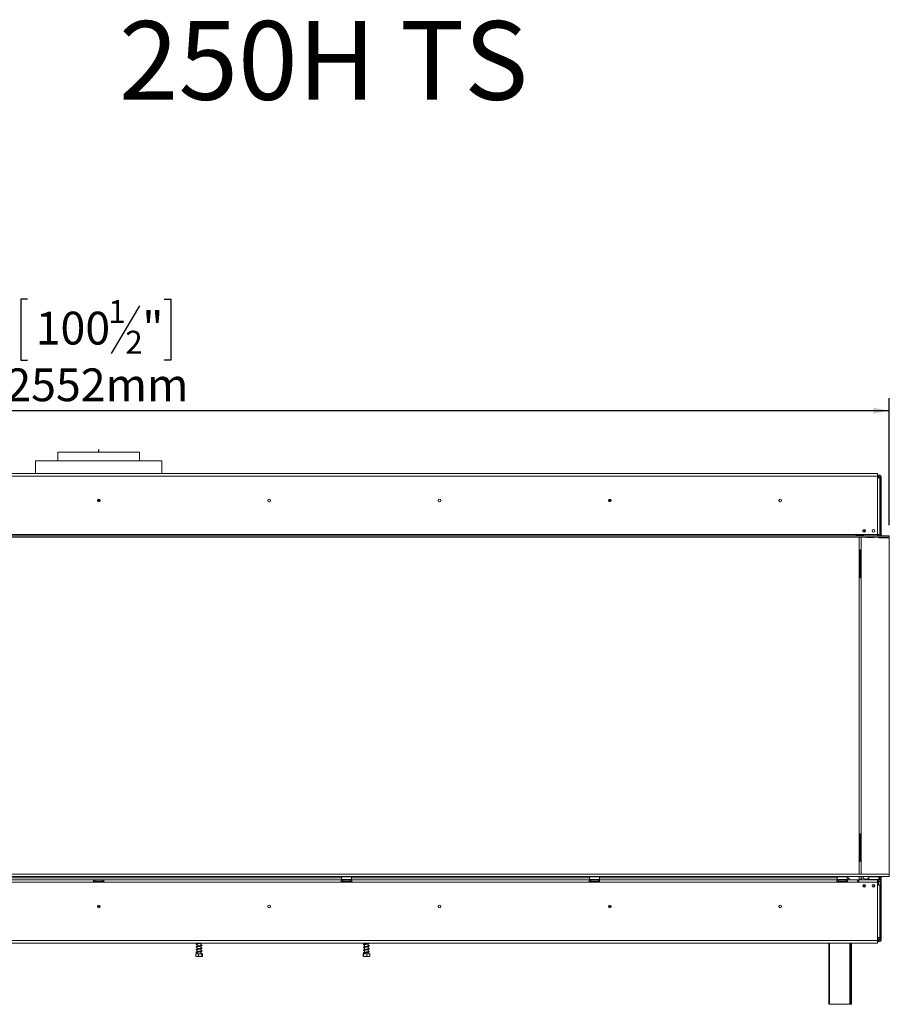
# Model space of a CAD drawing. Units: millimetres. Extents: x 1 to 582, y -74 to 241.
# Drawn here: x 81 to 152, y 117 to 197 of the extents above; entities that cross this region are included whole.
import ezdxf

# ---------------------------------------------------------------- set-up
doc = ezdxf.new("R2010")
doc.units = ezdxf.units.MM
doc.layers.add('FORMAT', color=7, linetype='Continuous')
doc.styles.add('SLDTEXTSTYLE0', font='TXT', dxfattribs={"width": 0.7})
doc.styles.add('SLDTEXTSTYLE1', font='TXT', dxfattribs={"width": 0.75})
doc.dimstyles.new('SLDDIMSTYLE0', dxfattribs={"dimtxt": 2.645833, "dimasz": 1.3, "dimexe": 0, "dimexo": 0.0625, "dimgap": 0.661458, "dimtad": 1, "dimdec": 0, "dimlfac": 20, "dimrnd": 1e-09, "dimzin": 12, "dimdsep": 46, "dimtxsty": 'SLDTEXTSTYLE1', "dimsah": 1, "dimcen": 0.09, "dimadec": 0, "dimazin": 3, "dimtfac": 1, "dimtdec": 0, "dimtofl": 0, "dimtmove": 0, "dimatfit": 3, "dimfxl": 0, "dimfrac": 2, "dimtolj": 1, "dimtzin": 12, "dimarcsym": 0})

# ---------------------------------------------------------------- blocks, each defined once
blk = doc.blocks.new('_D')
at = {"layer": 'FORMAT', "color": 7}
for p, q in [((81.991, 174.328), (81.454, 174.328)), ((81.454, 174.328), (81.454, 169.39)), ((93.027, 174.328), (93.563, 174.328)), ((93.563, 174.328), (93.563, 169.39)), ((91.049, 173.783), (88.741, 169.935)), ((81.454, 169.39), (81.991, 169.39)), ((93.563, 169.39), (93.027, 169.39)), ((23.948, 156.08), (23.948, 166.325)), ((151.548, 156.08), (151.548, 166.325)), ((151.548, 165.325), (23.948, 165.325))]:
    blk.add_line(p, q, dxfattribs=at)
for points in [[(23.948, 165.325), (25.248, 165.075), (25.248, 165.575)], [(151.548, 165.325), (150.248, 165.575), (150.248, 165.075)]]:
    blk.add_solid(points, dxfattribs=at)
at = {"layer": 'FORMAT', "color": 7, "attachment_point": 1, "style": 'SLDTEXTSTYLE1'}
for s, insert, char_height in [('1', (88.527, 174.247), 1.852), ('100', (82.662, 173.311), 2.6458), ('"', (91.264, 173.311), 2.646), ('2', (89.895, 171.777), 1.852), ('2552mm', (80.292, 168.736), 2.6458)]:
    blk.add_mtext(s, dxfattribs=dict(at, insert=insert, char_height=char_height))

msp = doc.modelspace()

# ---------------------------------------------------------------- linework, layer by layer
at = {"color": 7, "linetype": 'Continuous', "lineweight": 15}
for p, q in [((82.648, 161.275), (82.648, 160.255)), ((82.648, 161.275), (92.848, 161.275)), ((84.448, 161.975), (84.448, 161.275)), ((84.448, 161.975), (87.748, 161.975)), ((87.748, 161.975), (91.048, 161.975)), ((91.048, 161.275), (91.048, 161.975)), ((92.848, 160.255), (92.848, 161.275)), ((150.593, 160.255), (24.903, 160.255)), ((24.903, 160.055), (150.593, 160.055)), ((150.593, 160.255), (150.593, 160.055)), ((150.698, 160.13), (150.593, 160.13)), ((150.593, 160.055), (150.593, 159.905)), ((150.698, 160.03), (150.593, 160.03)), ((150.593, 155.33), (150.593, 159.905)), ((150.593, 159.905), (150.793, 159.905)), ((150.698, 160.03), (150.698, 160.13)), ((150.698, 160.03), (150.698, 160.02)), ((150.698, 160.014), (150.698, 159.972)), ((150.698, 159.972), (150.698, 159.93)), ((150.793, 155.33), (150.793, 159.905)), ((150.798, 155.33), (150.798, 159.93)), ((150.798, 159.93), (150.898, 159.93)), ((150.898, 155.33), (150.898, 159.93)), ((87.853, 158.075), (87.643, 158.075)), ((129.103, 158.075), (128.893, 158.075)), ((150.793, 157.387), (150.798, 157.387)), ((150.798, 157.362), (150.793, 157.362)), ((150.793, 157.212), (150.798, 157.212)), ((150.798, 157.187), (150.793, 157.187)), ((149.523, 155.55), (149.523, 155.742)), ((23.95, 155.23), (151.545, 155.23)), ((23.95, 155.13), (151.545, 155.13)), ((24.903, 155.33), (150.593, 155.33)), ((148.918, 155.288), (149.418, 155.288)), ((148.918, 155.246), (148.918, 155.288)), ((148.918, 155.246), (149.418, 155.246)), ((149.418, 155.239), (148.918, 155.239)), ((149.11, 155.246), (149.11, 155.239)), ((149.11, 155.13), (149.11, 127.935)), ((149.263, 155.239), (149.263, 155.246)), ((149.263, 127.935), (149.263, 155.13)), ((149.418, 155.246), (149.418, 155.288)), ((149.418, 155.246), (149.433, 155.24)), ((149.423, 155.592), (149.423, 155.682)), ((149.61, 155.587), (149.523, 155.675)), ((149.523, 155.55), (149.523, 155.532)), ((149.698, 155.13), (149.698, 155.1)), ((149.698, 155.1), (150.298, 155.1)), ((150.303, 155.13), (150.298, 155.1)), ((150.298, 155.1), (150.298, 155.126)), ((150.298, 155.126), (150.302, 155.126)), ((150.593, 155.23), (150.593, 155.33)), ((150.793, 155.33), (150.593, 155.33)), ((150.619, 155.3), (150.593, 155.3)), ((150.673, 155.23), (150.668, 155.259)), ((150.673, 155.233), (150.673, 155.33)), ((150.701, 155.08), (150.692, 155.13)), ((150.693, 155.126), (150.698, 155.126)), ((150.898, 155.126), (150.698, 155.126)), ((150.701, 155.08), (151.548, 155.08)), ((150.898, 155.33), (150.798, 155.33)), ((150.798, 155.33), (150.798, 155.23)), ((150.798, 155.13), (150.798, 155.126)), ((150.898, 155.13), (150.898, 155.126)), ((150.898, 155.08), (150.898, 155.126)), ((151.548, 155.23), (151.545, 155.23)), ((151.545, 155.13), (151.545, 155.23)), ((151.548, 155.13), (151.545, 155.13)), ((151.548, 155.13), (151.548, 155.23)), ((151.548, 155.08), (151.548, 127.935)), ((149.16, 154.1), (149.11, 154.1)), ((149.16, 154.1), (149.16, 151.85)), ((149.198, 154.1), (149.16, 154.1)), ((149.198, 151.85), (149.198, 154.1)), ((149.198, 153.225), (149.263, 153.225)), ((149.198, 152.975), (149.263, 152.975)), ((149.198, 152.725), (149.263, 152.725)), ((149.16, 151.85), (149.11, 151.85)), ((149.198, 151.85), (149.16, 151.85)), ((149.263, 152.325), (149.198, 152.325)), ((149.16, 131.2), (149.11, 131.2)), ((149.16, 131.2), (149.16, 128.95)), ((149.198, 131.2), (149.16, 131.2)), ((149.198, 128.95), (149.198, 131.2)), ((149.198, 131.075), (149.263, 131.075)), ((149.198, 130.325), (149.263, 130.325)), ((149.198, 130.075), (149.263, 130.075)), ((149.198, 129.825), (149.263, 129.825)), ((149.16, 128.95), (149.11, 128.95)), ((149.198, 128.95), (149.16, 128.95)), ((23.948, 127.935), (151.548, 127.935)), ((151.548, 127.735), (151.548, 127.935)), ((23.948, 127.735), (151.548, 127.735)), ((68.148, 127.65), (107.348, 127.65)), ((87.323, 127.48), (68.173, 127.48)), ((87.323, 127.28), (68.173, 127.28)), ((87.323, 127.48), (87.323, 127.28)), ((87.423, 127.48), (87.323, 127.48)), ((87.323, 127.38), (87.423, 127.38)), ((87.323, 127.28), (88.173, 127.28)), ((88.048, 127.48), (87.423, 127.48)), ((87.423, 127.38), (87.423, 127.48)), ((88.048, 127.38), (87.423, 127.38)), ((88.048, 127.38), (88.048, 127.48)), ((88.173, 127.48), (88.048, 127.48)), ((88.048, 127.38), (88.173, 127.38)), ((107.323, 127.48), (88.173, 127.48)), ((88.173, 127.28), (88.173, 127.48)), ((107.323, 127.28), (88.173, 127.28)), ((107.323, 127.48), (107.323, 127.28)), ((107.448, 127.48), (107.323, 127.48)), ((107.323, 127.38), (107.448, 127.38)), ((107.323, 127.28), (108.173, 127.28)), ((107.358, 127.735), (107.348, 127.725)), ((107.348, 127.725), (107.348, 127.515)), ((108.148, 127.725), (107.348, 127.725)), ((107.348, 127.515), (107.358, 127.505)), ((107.348, 127.515), (107.9, 127.515)), ((107.896, 127.505), (107.358, 127.505)), ((107.439, 127.306), (107.45, 127.305)), ((107.448, 127.38), (107.448, 127.48)), ((107.448, 127.48), (108.073, 127.48)), ((107.448, 127.38), (108.073, 127.38)), ((107.45, 127.305), (107.564, 127.305)), ((107.459, 127.505), (107.459, 127.48)), ((107.564, 127.305), (107.593, 127.306)), ((107.593, 127.306), (107.634, 127.305)), ((107.603, 127.505), (107.603, 127.48)), ((107.634, 127.305), (107.862, 127.305)), ((107.862, 127.305), (107.902, 127.306)), ((107.892, 127.505), (107.892, 127.48)), ((108.138, 127.505), (107.896, 127.505)), ((107.9, 127.515), (108.148, 127.515)), ((107.902, 127.306), (107.931, 127.305)), ((107.931, 127.305), (108.045, 127.305)), ((108.036, 127.505), (108.036, 127.48)), ((108.045, 127.305), (108.056, 127.306)), ((108.073, 127.38), (108.073, 127.48)), ((108.173, 127.48), (108.073, 127.48)), ((108.073, 127.38), (108.173, 127.38)), ((108.148, 127.725), (108.138, 127.735)), ((108.138, 127.505), (108.148, 127.515)), ((108.148, 127.515), (108.148, 127.725)), ((108.148, 127.65), (127.348, 127.65)), ((127.323, 127.48), (108.173, 127.48)), ((108.173, 127.28), (108.173, 127.48)), ((127.323, 127.28), (108.173, 127.28)), ((127.323, 127.48), (127.323, 127.28)), ((127.448, 127.48), (127.323, 127.48)), ((127.323, 127.38), (127.448, 127.38)), ((127.323, 127.28), (128.173, 127.28)), ((127.358, 127.735), (127.348, 127.725)), ((127.348, 127.725), (127.348, 127.515)), ((128.148, 127.725), (127.348, 127.725)), ((127.348, 127.515), (127.358, 127.505)), ((127.348, 127.515), (127.9, 127.515)), ((127.896, 127.505), (127.358, 127.505)), ((127.439, 127.306), (127.45, 127.305)), ((127.448, 127.38), (127.448, 127.48)), ((127.448, 127.48), (128.073, 127.48)), ((127.448, 127.38), (128.073, 127.38)), ((127.45, 127.305), (127.564, 127.305)), ((127.459, 127.505), (127.459, 127.48)), ((127.564, 127.305), (127.593, 127.306)), ((127.593, 127.306), (127.634, 127.305)), ((127.603, 127.505), (127.603, 127.48)), ((127.634, 127.305), (127.862, 127.305)), ((127.862, 127.305), (127.902, 127.306)), ((127.892, 127.505), (127.892, 127.48)), ((128.138, 127.505), (127.896, 127.505)), ((127.9, 127.515), (128.148, 127.515)), ((127.902, 127.306), (127.931, 127.305)), ((127.931, 127.305), (128.045, 127.305)), ((128.036, 127.505), (128.036, 127.48)), ((128.045, 127.305), (128.056, 127.306)), ((128.073, 127.38), (128.073, 127.48)), ((128.173, 127.48), (128.073, 127.48)), ((128.073, 127.38), (128.173, 127.38)), ((128.148, 127.725), (128.138, 127.735)), ((128.138, 127.505), (128.148, 127.515)), ((128.148, 127.515), (128.148, 127.725)), ((128.148, 127.65), (147.348, 127.65)), ((147.323, 127.48), (128.173, 127.48)), ((128.173, 127.28), (128.173, 127.48)), ((147.323, 127.28), (128.173, 127.28)), ((147.323, 127.48), (147.323, 127.28)), ((147.448, 127.48), (147.323, 127.48)), ((147.323, 127.38), (147.448, 127.38)), ((147.323, 127.28), (148.173, 127.28)), ((147.358, 127.735), (147.348, 127.725)), ((147.348, 127.725), (147.348, 127.515)), ((148.148, 127.725), (147.348, 127.725)), ((147.348, 127.515), (147.358, 127.505)), ((147.348, 127.515), (147.9, 127.515)), ((147.896, 127.505), (147.358, 127.505)), ((147.439, 127.306), (147.45, 127.305)), ((147.448, 127.48), (148.073, 127.48)), ((147.448, 127.38), (147.448, 127.48)), ((147.448, 127.38), (148.073, 127.38)), ((147.45, 127.305), (147.564, 127.305)), ((147.459, 127.505), (147.459, 127.48)), ((147.564, 127.305), (147.593, 127.306)), ((147.593, 127.306), (147.634, 127.305)), ((147.603, 127.505), (147.603, 127.48)), ((147.634, 127.305), (147.862, 127.305)), ((147.862, 127.305), (147.902, 127.306)), ((147.892, 127.505), (147.892, 127.48)), ((148.138, 127.505), (147.896, 127.505)), ((147.9, 127.515), (148.148, 127.515)), ((147.902, 127.306), (147.931, 127.305)), ((147.931, 127.305), (148.045, 127.305)), ((148.036, 127.505), (148.036, 127.48)), ((148.045, 127.305), (148.056, 127.306)), ((148.073, 127.38), (148.073, 127.48)), ((148.173, 127.48), (148.073, 127.48)), ((148.073, 127.38), (148.173, 127.38)), ((148.148, 127.725), (148.138, 127.735)), ((148.138, 127.505), (148.148, 127.515)), ((148.148, 127.515), (148.148, 127.725)), ((148.173, 127.28), (148.173, 127.48)), ((148.993, 127.48), (148.173, 127.48)), ((148.993, 127.28), (148.173, 127.28)), ((148.993, 127.28), (148.993, 127.48)), ((148.993, 127.48), (149.093, 127.48)), ((149.093, 127.38), (148.993, 127.38)), ((149.093, 127.28), (148.993, 127.28)), ((149.093, 127.48), (149.093, 127.28)), ((150.593, 127.48), (149.093, 127.48)), ((150.593, 127.28), (149.093, 127.28)), ((149.11, 127.735), (149.11, 127.48)), ((149.238, 127.65), (149.338, 127.65)), ((149.238, 127.48), (149.238, 127.65)), ((149.338, 127.65), (149.338, 127.48)), ((149.713, 127.535), (149.613, 127.535)), ((149.728, 127.48), (149.805, 127.558)), ((149.798, 127.48), (149.798, 127.55)), ((149.89, 127.642), (149.898, 127.65)), ((149.908, 127.735), (149.898, 127.725)), ((149.898, 127.725), (149.898, 127.515)), ((150.698, 127.725), (149.898, 127.725)), ((149.898, 127.515), (149.908, 127.505)), ((149.898, 127.515), (150.45, 127.515)), ((150.446, 127.505), (149.908, 127.505)), ((150.153, 127.505), (150.153, 127.48)), ((150.443, 127.48), (150.443, 127.505)), ((150.688, 127.505), (150.446, 127.505)), ((150.45, 127.515), (150.698, 127.515)), ((150.593, 127.48), (150.698, 127.48)), ((150.593, 127.48), (150.593, 127.28)), ((150.593, 127.38), (150.698, 127.38)), ((150.593, 127.28), (150.593, 127.055)), ((150.593, 127.26), (150.598, 127.26)), ((150.593, 127.185), (150.598, 127.185)), ((150.673, 127.48), (150.673, 127.505)), ((150.673, 127.055), (150.673, 127.38)), ((150.698, 127.725), (150.688, 127.735)), ((150.688, 127.505), (150.698, 127.515)), ((150.693, 127.73), (150.698, 127.73)), ((150.873, 127.73), (150.698, 127.73)), ((150.698, 127.515), (150.698, 127.725)), ((150.698, 127.48), (150.698, 127.38)), ((150.798, 127.73), (150.798, 127.735)), ((150.798, 127.53), (150.898, 127.53)), ((150.798, 127.453), (150.798, 127.53)), ((150.798, 127.28), (150.898, 127.28)), ((150.798, 122.68), (150.798, 127.28)), ((150.873, 127.63), (150.871, 127.63)), ((150.873, 127.63), (150.873, 127.73)), ((150.898, 127.53), (150.898, 127.735)), ((150.898, 127.53), (150.898, 127.28)), ((150.898, 122.68), (150.898, 127.28)), ((149.419, 126.951), (149.438, 126.95)), ((149.433, 127.05), (149.438, 127.05)), ((149.433, 126.925), (149.602, 126.925)), ((149.438, 127.05), (149.438, 126.95)), ((149.438, 127.05), (149.488, 127.05)), ((149.438, 126.95), (149.488, 126.95)), ((149.488, 126.95), (149.488, 127.05)), ((149.602, 127.05), (149.488, 127.05)), ((149.616, 126.95), (149.488, 126.95)), ((149.523, 127.092), (149.523, 127.055)), ((149.523, 127.055), (149.528, 127.05)), ((149.598, 127.055), (149.523, 127.055)), ((149.573, 126.95), (149.573, 126.925)), ((150.298, 127.088), (150.298, 126.887)), ((150.593, 127.055), (150.593, 122.82)), ((150.793, 127.055), (150.593, 127.055)), ((150.793, 127.055), (150.793, 122.82)), ((150.793, 126.212), (150.798, 126.212)), ((150.798, 126.187), (150.793, 126.187)), ((150.793, 126.037), (150.798, 126.037)), ((150.798, 126.012), (150.793, 126.012)), ((87.643, 125.325), (87.853, 125.325)), ((128.893, 125.325), (129.103, 125.325)), ((24.903, 122.57), (150.593, 122.57)), ((24.903, 122.37), (150.593, 122.37)), ((95.703, 122.37), (95.703, 122.351)), ((95.993, 122.178), (95.993, 122.363)), ((109.203, 122.37), (109.203, 122.301)), ((109.493, 122.354), (109.493, 122.37)), ((146.673, 117.435), (146.673, 122.37)), ((148.423, 122.37), (148.423, 117.435)), ((148.498, 122.37), (148.498, 117.435)), ((150.593, 122.57), (150.593, 122.82)), ((150.593, 122.82), (150.793, 122.82)), ((150.698, 122.58), (150.593, 122.58)), ((150.593, 122.57), (150.593, 122.37)), ((150.698, 122.48), (150.593, 122.48)), ((150.698, 122.596), (150.682, 122.59)), ((150.698, 122.68), (150.698, 122.638)), ((150.698, 122.596), (150.698, 122.638)), ((150.698, 122.589), (150.698, 122.58)), ((150.698, 122.58), (150.698, 122.48)), ((150.798, 122.68), (150.898, 122.68)), ((95.703, 122.31), (95.703, 122.125)), ((95.703, 122.085), (95.703, 121.9)), ((95.703, 121.86), (95.703, 121.675)), ((95.703, 121.635), (95.703, 121.5)), ((95.993, 121.953), (95.993, 122.138)), ((95.993, 121.728), (95.993, 121.913)), ((95.993, 121.5), (95.993, 121.688)), ((109.203, 122.261), (109.203, 122.076)), ((109.203, 122.036), (109.203, 121.851)), ((109.203, 121.811), (109.203, 121.626)), ((109.203, 121.586), (109.203, 121.5)), ((109.493, 122.128), (109.493, 122.313)), ((109.493, 121.904), (109.493, 122.088)), ((109.493, 121.679), (109.493, 121.863)), ((109.493, 121.5), (109.493, 121.638)), ((95.573, 121.5), (95.573, 121.315)), ((95.573, 121.5), (95.789, 121.5)), ((95.601, 121.3), (96.089, 121.3)), ((95.789, 121.5), (95.789, 121.315)), ((95.789, 121.5), (96.063, 121.5)), ((96.043, 121.528), (96.079, 121.528)), ((96.063, 121.5), (96.063, 121.315)), ((96.063, 121.5), (96.122, 121.5)), ((96.089, 121.3), (96.094, 121.3)), ((96.122, 121.5), (96.122, 121.315)), ((109.081, 121.5), (109.081, 121.315)), ((109.081, 121.5), (109.118, 121.5)), ((109.101, 121.3), (109.594, 121.3)), ((109.118, 121.5), (109.118, 121.315)), ((109.118, 121.5), (109.385, 121.5)), ((109.385, 121.5), (109.385, 121.315)), ((109.385, 121.5), (109.614, 121.5)), ((109.614, 121.5), (109.614, 121.315)), ((146.723, 117.435), (146.673, 117.435)), ((146.723, 117.435), (148.373, 117.435)), ((148.423, 117.435), (148.373, 117.435)), ((148.423, 117.435), (148.448, 117.435)), ((148.498, 117.435), (148.448, 117.435))]:
    msp.add_line(p, q, dxfattribs=at)
at = {"color": 8, "linetype": 'Continuous', "lineweight": 15}
for p, q in [((150.698, 159.93), (150.665, 159.93)), ((150.698, 159.912), (150.698, 159.93)), ((150.798, 159.725), (150.793, 159.725)), ((87.84, 158.125), (87.655, 158.125)), ((129.09, 158.125), (128.905, 158.125)), ((150.798, 156.7), (150.793, 156.7)), ((149.459, 155.55), (149.523, 155.55)), ((150.698, 155.1), (150.698, 155.126)), ((107.634, 127.305), (107.634, 127.28)), ((107.862, 127.305), (107.862, 127.28)), ((127.634, 127.305), (127.634, 127.28)), ((127.862, 127.305), (127.862, 127.28)), ((147.634, 127.305), (147.634, 127.28)), ((147.862, 127.305), (147.862, 127.28)), ((150.573, 127.505), (150.573, 127.48)), ((150.698, 127.73), (150.698, 127.725)), ((150.793, 126.7), (150.798, 126.7)), ((150.793, 123.675), (150.798, 123.675)), ((146.723, 122.37), (146.723, 117.435)), ((148.373, 117.435), (148.373, 122.37)), ((148.448, 117.435), (148.448, 122.37)), ((150.698, 122.68), (150.593, 122.68)), ((150.698, 122.68), (150.698, 122.82))]:
    msp.add_line(p, q, dxfattribs=at)
at = {"color": 7, "linetype": 'Continuous', "lineweight": 15, "flags": 128}
for points in [[(150.793, 159.772), (150.793, 159.769), (150.798, 159.725)], [(150.798, 156.7), (150.793, 156.656), (150.793, 156.653)], [(150.798, 126.7), (150.793, 126.744), (150.793, 126.747)], [(150.793, 123.628), (150.793, 123.631), (150.798, 123.675)], [(109.493, 121.698), (109.519, 121.692), (109.541, 121.685), (109.545, 121.684), (109.545, 121.69), (109.54, 121.691), (109.516, 121.684), (109.475, 121.675), (109.424, 121.665), (109.369, 121.656), (109.312, 121.646), (109.256, 121.637), (109.205, 121.627), (109.16, 121.615), (109.131, 121.604), (109.116, 121.592), (109.11, 121.573), (109.121, 121.555), (109.148, 121.541), (109.174, 121.533), (109.193, 121.528), (109.193, 121.528)]]:
    msp.add_lwpolyline(points, dxfattribs=at)
at = {"color": 7, "linetype": 'Continuous', "lineweight": 15}
for centre, radius in [((87.748, 158.075), 0.11), ((87.748, 158.075), 0.105), ((101.498, 158.075), 0.11), ((101.498, 158.075), 0.105), ((115.248, 158.075), 0.11), ((115.248, 158.075), 0.105), ((128.998, 158.075), 0.11), ((128.998, 158.075), 0.105), ((142.748, 158.075), 0.11), ((142.748, 158.075), 0.105), ((149.518, 155.637), 0.105), ((150.268, 155.637), 0.105), ((149.518, 126.987), 0.105), ((150.268, 126.987), 0.105), ((87.748, 125.325), 0.11), ((87.748, 125.325), 0.105), ((101.498, 125.325), 0.11), ((101.498, 125.325), 0.105), ((115.248, 125.325), 0.11), ((115.248, 125.325), 0.105), ((128.998, 125.325), 0.11), ((128.998, 125.325), 0.105), ((142.748, 125.325), 0.11), ((142.748, 125.325), 0.105)]:
    msp.add_circle(centre, radius, dxfattribs=at)
for centre, radius, start, end in [((150.573, 159.725), 0.225, 53.1301, 84.90031), ((150.698, 159.93), 0.2, 0, 90), ((150.698, 159.93), 0.1, 0, 90), ((150.619, 155.25), 0.05, 10.61966, 90), ((150.998, 155.33), 0.2, 180, 210), ((150.998, 155.33), 0.1, 180, 270), ((107.448, 127.342), 0.0375, 90, 256.48705), ((108.048, 127.342), 0.0375, 283.50512, 90), ((127.448, 127.342), 0.0375, 90, 256.48705), ((128.048, 127.342), 0.0375, 283.50512, 90), ((147.448, 127.342), 0.0375, 90, 256.48705), ((148.048, 127.342), 0.0375, 283.50512, 90), ((148.123, 127.4), 0.25, 18.66292, 84.26083), ((149.613, 127.735), 0.2, 180, 270), ((149.713, 127.735), 0.2, 270, 337.66836), ((150.598, 127.222), 0.0375, 270, 90), ((150.698, 127.53), 0.2, 0, 90), ((150.698, 127.53), 0.1, 0, 90), ((150.698, 127.28), 0.2, 0, 90), ((150.698, 127.28), 0.1, 0, 90), ((150.698, 122.68), 0.2, 270, 0), ((150.698, 122.68), 0.1, 270, 0), ((96.061, 121.52), 0.0195, 23.35732, 156.64268)]:
    msp.add_arc(centre, radius, start, end, dxfattribs=at)
at = {"color": 8, "linetype": 'Continuous', "lineweight": 15}
for centre, start, end in [((107.449, 127.262), 24.76216, 87.85771), ((107.563, 127.262), 24.76216, 87.85771), ((107.932, 127.262), 92.14229, 155.23784), ((108.046, 127.262), 92.14229, 155.23784), ((127.449, 127.262), 24.76216, 87.85771), ((127.563, 127.262), 24.76216, 87.85771), ((127.932, 127.262), 92.14229, 155.23784), ((128.046, 127.262), 92.14229, 155.23784), ((147.449, 127.262), 24.76216, 87.85771), ((147.563, 127.262), 24.76216, 87.85771), ((147.932, 127.262), 92.14229, 155.23784), ((148.046, 127.262), 92.14229, 155.23784)]:
    msp.add_arc(centre, 0.0431, start, end, dxfattribs=at)
at = {"color": 7, "linetype": 'Continuous', "lineweight": 15}
for points, knots in [([(150.698, 160.02), (150.69, 160.02), (150.677, 160.019), (150.663, 160.016), (150.655, 160.013), (150.651, 160.009), (150.648, 160.005), (150.648, 160), (150.648, 159.995), (150.651, 159.99), (150.655, 159.986), (150.663, 159.98), (150.677, 159.974), (150.69, 159.973), (150.698, 159.972)], [0, 0, 0, 0, 0.16556, 0.293578, 0.347465, 0.3977, 0.447456, 0.499993, 0.552946, 0.603059, 0.653535, 0.707513, 0.835247, 1, 1, 1, 1]), ([(150.698, 159.93), (150.724, 159.929), (150.762, 159.929), (150.791, 159.929), (150.799, 159.928)], [0, 0, 0, 0, 0.724853, 1, 1, 1, 1]), ([(148.918, 155.239), (148.91, 155.239), (148.897, 155.24), (148.883, 155.243), (148.875, 155.247), (148.871, 155.25), (148.868, 155.254), (148.868, 155.259), (148.868, 155.264), (148.871, 155.269), (148.875, 155.274), (148.883, 155.279), (148.897, 155.285), (148.91, 155.287), (148.918, 155.288)], [0, 0, 0, 0, 0.164753, 0.292487, 0.346465, 0.396941, 0.447054, 0.500007, 0.552544, 0.6023, 0.652535, 0.706422, 0.83444, 1, 1, 1, 1]), ([(149.418, 155.288), (149.425, 155.287), (149.438, 155.285), (149.452, 155.279), (149.46, 155.274), (149.464, 155.269), (149.467, 155.264), (149.467, 155.259), (149.467, 155.254), (149.464, 155.25), (149.46, 155.247), (149.452, 155.243), (149.438, 155.24), (149.425, 155.239), (149.418, 155.239)], [0, 0, 0, 0, 0.164753, 0.292487, 0.346465, 0.396941, 0.447054, 0.500007, 0.552544, 0.6023, 0.652535, 0.706422, 0.83444, 1, 1, 1, 1]), ([(107.477, 127.28), (107.476, 127.281), (107.473, 127.287), (107.462, 127.296), (107.45, 127.303), (107.441, 127.305), (107.439, 127.306), (107.439, 127.306)], [0, 0, 0, 0, 0.09451, 0.443314, 0.84972, 0.99352, 1, 1, 1, 1]), ([(107.593, 127.306), (107.593, 127.306), (107.594, 127.305), (107.599, 127.303), (107.605, 127.296), (107.61, 127.287), (107.612, 127.281), (107.612, 127.28)], [0, 0, 0, 0, 0.00648, 0.15028, 0.556686, 0.90549, 1, 1, 1, 1]), ([(107.902, 127.306), (107.902, 127.306), (107.901, 127.305), (107.896, 127.303), (107.89, 127.296), (107.885, 127.287), (107.883, 127.281), (107.883, 127.28)], [0, 0, 0, 0, 0.00648, 0.15028, 0.556686, 0.90549, 1, 1, 1, 1]), ([(108.056, 127.306), (108.056, 127.306), (108.054, 127.305), (108.045, 127.303), (108.033, 127.296), (108.022, 127.287), (108.019, 127.281), (108.018, 127.28)], [0, 0, 0, 0, 0.0064802, 0.1502797, 0.5566861, 0.9054902, 1, 1, 1, 1]), ([(127.477, 127.28), (127.476, 127.281), (127.473, 127.287), (127.462, 127.296), (127.45, 127.303), (127.441, 127.305), (127.439, 127.306), (127.439, 127.306)], [0, 0, 0, 0, 0.09451, 0.443314, 0.84972, 0.99352, 1, 1, 1, 1]), ([(127.593, 127.306), (127.593, 127.306), (127.594, 127.305), (127.599, 127.303), (127.605, 127.296), (127.61, 127.287), (127.612, 127.281), (127.612, 127.28)], [0, 0, 0, 0, 0.00648, 0.15028, 0.556686, 0.90549, 1, 1, 1, 1]), ([(127.902, 127.306), (127.902, 127.306), (127.901, 127.305), (127.896, 127.303), (127.89, 127.296), (127.885, 127.287), (127.883, 127.281), (127.883, 127.28)], [0, 0, 0, 0, 0.0064802, 0.1502797, 0.5566861, 0.9054902, 1, 1, 1, 1]), ([(128.056, 127.306), (128.056, 127.306), (128.054, 127.305), (128.045, 127.303), (128.033, 127.296), (128.022, 127.287), (128.019, 127.281), (128.018, 127.28)], [0, 0, 0, 0, 0.00648, 0.15028, 0.556686, 0.90549, 1, 1, 1, 1]), ([(147.477, 127.28), (147.476, 127.281), (147.473, 127.287), (147.462, 127.296), (147.45, 127.303), (147.441, 127.305), (147.439, 127.306), (147.439, 127.306)], [0, 0, 0, 0, 0.09451, 0.443314, 0.84972, 0.99352, 1, 1, 1, 1]), ([(147.593, 127.306), (147.593, 127.306), (147.594, 127.305), (147.599, 127.303), (147.605, 127.296), (147.61, 127.287), (147.612, 127.281), (147.612, 127.28)], [0, 0, 0, 0, 0.00648, 0.15028, 0.556686, 0.90549, 1, 1, 1, 1]), ([(147.902, 127.306), (147.902, 127.306), (147.901, 127.305), (147.896, 127.303), (147.89, 127.296), (147.885, 127.287), (147.883, 127.281), (147.883, 127.28)], [0, 0, 0, 0, 0.00648, 0.15028, 0.556686, 0.90549, 1, 1, 1, 1]), ([(148.056, 127.306), (148.056, 127.306), (148.054, 127.305), (148.045, 127.303), (148.033, 127.296), (148.022, 127.287), (148.019, 127.281), (148.018, 127.28)], [0, 0, 0, 0, 0.00648, 0.15028, 0.556686, 0.90549, 1, 1, 1, 1]), ([(95.806, 122.37), (95.789, 122.367), (95.752, 122.361), (95.702, 122.351), (95.658, 122.34), (95.627, 122.328), (95.607, 122.309), (95.612, 122.285), (95.632, 122.27), (95.66, 122.26), (95.685, 122.254), (95.702, 122.25), (95.703, 122.25)], [0, 0, 0, 0, 0.102957, 0.2193834, 0.3376216, 0.458391, 0.5771181, 0.6873412, 0.7795839, 0.8810111, 0.9976185, 1, 1, 1, 1]), ([(95.703, 122.291), (95.693, 122.293), (95.672, 122.298), (95.654, 122.304), (95.649, 122.306), (95.65, 122.295), (95.653, 122.297), (95.679, 122.305), (95.72, 122.314), (95.771, 122.324), (95.827, 122.333), (95.885, 122.343), (95.941, 122.352), (95.988, 122.361), (96.011, 122.367), (96.021, 122.37)], [0, 0, 0, 0, 0.060585, 0.133598, 0.196336, 0.269185, 0.350065, 0.435735, 0.521219, 0.60536, 0.687259, 0.769402, 0.852039, 0.937402, 1, 1, 1, 1]), ([(109.507, 122.37), (109.509, 122.369), (109.524, 122.366), (109.538, 122.361), (109.547, 122.356), (109.544, 122.365), (109.545, 122.369), (109.526, 122.361), (109.488, 122.352), (109.437, 122.342), (109.381, 122.333), (109.323, 122.323), (109.266, 122.313), (109.212, 122.304), (109.167, 122.293), (109.137, 122.283), (109.117, 122.271), (109.107, 122.251), (109.117, 122.23), (109.143, 122.216), (109.174, 122.207), (109.197, 122.202), (109.203, 122.201)], [0, 0, 0, 0, 0.005631, 0.061332, 0.103284, 0.144177, 0.193935, 0.25409, 0.313874, 0.371278, 0.427646, 0.482764, 0.538711, 0.595946, 0.657489, 0.714305, 0.758101, 0.803104, 0.855692, 0.918277, 0.980282, 1, 1, 1, 1]), ([(109.15, 122.247), (109.15, 122.246), (109.15, 122.244), (109.161, 122.251), (109.19, 122.258), (109.236, 122.268), (109.289, 122.277), (109.346, 122.287), (109.404, 122.296), (109.46, 122.306), (109.509, 122.316), (109.551, 122.328), (109.577, 122.342), (109.588, 122.359), (109.584, 122.368), (109.583, 122.37)], [0, 0, 0, 0, 0.0140958, 0.0835164, 0.1735147, 0.2638232, 0.3495768, 0.4351793, 0.5214129, 0.6102894, 0.7022839, 0.7982275, 0.8955051, 0.9778191, 1, 1, 1, 1]), ([(150.698, 122.638), (150.69, 122.637), (150.677, 122.635), (150.663, 122.629), (150.655, 122.624), (150.651, 122.619), (150.648, 122.614), (150.648, 122.609), (150.648, 122.604), (150.651, 122.6), (150.655, 122.597), (150.663, 122.593), (150.677, 122.59), (150.69, 122.589), (150.698, 122.589)], [0, 0, 0, 0, 0.1655595, 0.293578, 0.3474648, 0.3976996, 0.4474557, 0.4999932, 0.5529458, 0.6030592, 0.6535355, 0.7075126, 0.8352472, 1, 1, 1, 1]), ([(150.799, 122.681), (150.791, 122.681), (150.762, 122.68), (150.724, 122.68), (150.698, 122.68)], [0, 0, 0, 0, 0.275147, 1, 1, 1, 1]), ([(95.993, 122.198), (95.999, 122.196), (96.02, 122.191), (96.041, 122.185), (96.046, 122.182), (96.046, 122.193), (96.042, 122.192), (96.022, 122.185), (95.986, 122.176), (95.938, 122.167), (95.883, 122.157), (95.825, 122.148), (95.768, 122.138), (95.715, 122.128), (95.669, 122.118), (95.634, 122.106), (95.611, 122.09), (95.608, 122.066), (95.626, 122.048), (95.652, 122.038), (95.677, 122.03), (95.698, 122.026), (95.703, 122.025)], [0, 0, 0, 0, 0.025942, 0.082421, 0.136026, 0.184377, 0.225842, 0.273473, 0.328724, 0.383703, 0.43741, 0.491508, 0.546015, 0.602488, 0.660389, 0.719303, 0.778127, 0.833875, 0.881192, 0.928375, 0.984527, 1, 1, 1, 1]), ([(95.993, 121.973), (95.996, 121.972), (96.014, 121.968), (96.035, 121.962), (96.047, 121.956), (96.045, 121.966), (96.045, 121.969), (96.029, 121.962), (95.997, 121.953), (95.951, 121.944), (95.898, 121.935), (95.841, 121.926), (95.783, 121.916), (95.728, 121.906), (95.68, 121.896), (95.642, 121.885), (95.616, 121.871), (95.606, 121.847), (95.621, 121.826), (95.644, 121.816), (95.67, 121.807), (95.694, 121.802), (95.703, 121.8)], [0, 0, 0, 0, 0.011848, 0.068201, 0.123121, 0.172958, 0.215738, 0.260553, 0.31476, 0.36984, 0.423903, 0.47766, 0.532085, 0.587786, 0.645561, 0.703988, 0.763176, 0.820049, 0.87012, 0.915263, 0.969374, 1, 1, 1, 1]), ([(96.044, 121.742), (96.044, 121.742), (96.044, 121.744), (96.034, 121.738), (96.007, 121.731), (95.965, 121.722), (95.913, 121.712), (95.856, 121.703), (95.799, 121.693), (95.742, 121.684), (95.692, 121.674), (95.651, 121.663), (95.622, 121.651), (95.606, 121.629), (95.616, 121.606), (95.637, 121.593), (95.664, 121.584), (95.69, 121.578), (95.703, 121.575)], [0, 0, 0, 0, 0.009143, 0.061999, 0.127126, 0.196047, 0.263889, 0.33061, 0.398336, 0.466955, 0.538562, 0.610943, 0.684846, 0.756746, 0.822163, 0.877764, 0.942085, 1, 1, 1, 1]), ([(95.703, 121.616), (95.694, 121.618), (95.673, 121.622), (95.655, 121.629), (95.649, 121.632), (95.65, 121.621), (95.652, 121.621), (95.677, 121.63), (95.717, 121.639), (95.768, 121.648), (95.824, 121.658), (95.881, 121.667), (95.937, 121.677), (95.989, 121.687), (96.031, 121.696), (96.06, 121.707), (96.081, 121.719), (96.089, 121.743), (96.072, 121.764), (96.042, 121.776), (96.014, 121.784), (95.995, 121.788), (95.993, 121.788)], [0, 0, 0, 0, 0.0360415, 0.0847574, 0.1259662, 0.1734455, 0.2262863, 0.2826188, 0.3388298, 0.3943137, 0.4481817, 0.5022347, 0.5564705, 0.6125335, 0.6698195, 0.7207803, 0.7654166, 0.8182997, 0.8760579, 0.93526, 0.9932146, 1, 1, 1, 1]), ([(95.651, 122.071), (95.654, 122.072), (95.659, 122.074), (95.69, 122.083), (95.735, 122.092), (95.788, 122.102), (95.845, 122.111), (95.903, 122.121), (95.958, 122.13), (96.006, 122.14), (96.043, 122.15), (96.068, 122.16), (96.087, 122.178), (96.085, 122.202), (96.062, 122.219), (96.031, 122.229), (96.004, 122.235), (95.993, 122.238)], [0, 0, 0, 0, 0.064266, 0.134269, 0.204293, 0.272296, 0.339456, 0.406512, 0.474932, 0.545287, 0.615175, 0.674072, 0.732462, 0.801467, 0.874422, 0.947626, 1, 1, 1, 1]), ([(95.651, 121.847), (95.651, 121.847), (95.652, 121.844), (95.668, 121.853), (95.703, 121.86), (95.751, 121.87), (95.806, 121.88), (95.863, 121.889), (95.92, 121.899), (95.974, 121.909), (96.019, 121.918), (96.052, 121.928), (96.074, 121.939), (96.089, 121.96), (96.079, 121.984), (96.053, 121.997), (96.023, 122.007), (95.999, 122.011), (95.993, 122.013)], [0, 0, 0, 0, 0.016197, 0.085864, 0.15584, 0.225594, 0.292974, 0.360306, 0.427448, 0.496665, 0.567809, 0.634865, 0.690878, 0.753287, 0.824031, 0.897613, 0.970216, 1, 1, 1, 1]), ([(95.703, 122.065), (95.702, 122.066), (95.686, 122.069), (95.666, 122.075), (95.657, 122.078), (95.652, 122.08)], [0, 0, 0, 0, 0.030169, 0.56088, 1, 1, 1, 1]), ([(95.703, 121.841), (95.697, 121.842), (95.68, 121.845), (95.671, 121.848), (95.664, 121.851)], [0, 0, 0, 0, 0.294248, 1, 1, 1, 1]), ([(95.993, 121.748), (96.005, 121.745), (96.03, 121.739), (96.039, 121.735), (96.044, 121.734)], [0, 0, 0, 0, 0.491117, 1, 1, 1, 1]), ([(96.076, 121.533), (96.068, 121.538), (96.053, 121.547), (96.02, 121.557), (95.998, 121.561), (95.993, 121.562)], [0, 0, 0, 0, 0.475022, 0.87982, 1, 1, 1, 1]), ([(109.493, 122.148), (109.495, 122.148), (109.514, 122.144), (109.533, 122.138), (109.547, 122.131), (109.544, 122.137), (109.546, 122.145), (109.533, 122.138), (109.499, 122.13), (109.451, 122.12), (109.396, 122.11), (109.339, 122.101), (109.281, 122.091), (109.226, 122.081), (109.178, 122.071), (109.144, 122.061), (109.122, 122.05), (109.108, 122.032), (109.112, 122.01), (109.135, 121.994), (109.166, 121.984), (109.193, 121.978), (109.203, 121.976)], [0, 0, 0, 0, 0.010914, 0.067969, 0.112145, 0.151254, 0.196722, 0.254176, 0.313048, 0.369824, 0.425304, 0.479406, 0.534001, 0.589383, 0.648553, 0.707098, 0.752585, 0.795397, 0.844149, 0.903659, 0.965096, 1, 1, 1, 1]), ([(109.493, 121.923), (109.505, 121.92), (109.529, 121.915), (109.545, 121.908), (109.545, 121.909), (109.546, 121.919), (109.539, 121.915), (109.51, 121.907), (109.465, 121.897), (109.411, 121.888), (109.354, 121.878), (109.296, 121.869), (109.24, 121.859), (109.189, 121.849), (109.151, 121.838), (109.127, 121.828), (109.11, 121.813), (109.109, 121.791), (109.128, 121.773), (109.159, 121.761), (109.189, 121.754), (109.203, 121.751)], [0, 0, 0, 0, 0.054643, 0.102499, 0.141108, 0.183971, 0.238838, 0.297942, 0.355354, 0.410926, 0.465326, 0.519541, 0.574532, 0.63241, 0.692633, 0.741647, 0.783271, 0.829791, 0.886647, 0.948587, 1, 1, 1, 1]), ([(109.203, 121.566), (109.196, 121.567), (109.18, 121.571), (109.164, 121.575), (109.154, 121.579), (109.149, 121.581), (109.151, 121.575), (109.148, 121.569), (109.16, 121.575), (109.189, 121.583), (109.233, 121.592), (109.286, 121.602), (109.343, 121.611), (109.401, 121.621), (109.457, 121.631), (109.507, 121.641), (109.549, 121.652), (109.576, 121.666), (109.588, 121.687), (109.58, 121.707), (109.56, 121.719), (109.534, 121.729), (109.506, 121.735), (109.493, 121.738)], [0, 0, 0, 0, 0.026672, 0.065395, 0.093944, 0.11772, 0.161057, 0.200382, 0.24353, 0.299924, 0.357127, 0.411306, 0.465371, 0.519717, 0.575775, 0.633689, 0.694148, 0.755742, 0.808324, 0.852746, 0.894959, 0.949123, 1, 1, 1, 1]), ([(109.15, 121.796), (109.152, 121.796), (109.154, 121.797), (109.178, 121.805), (109.218, 121.814), (109.269, 121.824), (109.324, 121.833), (109.382, 121.843), (109.439, 121.853), (109.492, 121.862), (109.537, 121.874), (109.569, 121.886), (109.587, 121.905), (109.584, 121.926), (109.567, 121.941), (109.542, 121.951), (109.516, 121.959), (109.495, 121.963), (109.493, 121.963)], [0, 0, 0, 0, 0.042648, 0.108234, 0.180459, 0.248396, 0.315507, 0.382456, 0.451471, 0.522262, 0.59645, 0.67335, 0.743046, 0.800225, 0.851745, 0.91352, 0.988517, 1, 1, 1, 1]), ([(109.203, 122.241), (109.201, 122.241), (109.184, 122.245), (109.164, 122.25), (109.151, 122.257), (109.151, 122.254), (109.151, 122.254)], [0, 0, 0, 0, 0.031559, 0.510021, 0.978017, 1, 1, 1, 1]), ([(109.151, 122.022), (109.151, 122.022), (109.152, 122.021), (109.169, 122.028), (109.203, 122.036), (109.252, 122.046), (109.306, 122.055), (109.364, 122.065), (109.422, 122.074), (109.476, 122.084), (109.524, 122.095), (109.561, 122.107), (109.583, 122.123), (109.587, 122.145), (109.573, 122.163), (109.551, 122.173), (109.525, 122.181), (109.5, 122.187), (109.493, 122.188)], [0, 0, 0, 0, 0.026071, 0.086021, 0.158576, 0.227835, 0.294906, 0.361807, 0.430141, 0.500232, 0.573479, 0.649688, 0.723335, 0.783663, 0.83669, 0.893146, 0.96575, 1, 1, 1, 1]), ([(109.203, 122.016), (109.197, 122.017), (109.176, 122.022), (109.157, 122.028), (109.154, 122.028), (109.152, 122.028)], [0, 0, 0, 0, 0.171929, 0.663807, 1, 1, 1, 1]), ([(109.203, 121.791), (109.193, 121.793), (109.17, 121.798), (109.153, 121.805), (109.152, 121.804), (109.152, 121.803)], [0, 0, 0, 0, 0.326789, 0.820908, 1, 1, 1, 1]), ([(95.789, 121.315), (95.775, 121.31), (95.722, 121.293), (95.647, 121.293), (95.59, 121.31), (95.573, 121.315)], [0, 0, 0, 0, 0.1928139, 0.7609648, 1, 1, 1, 1]), ([(96.063, 121.315), (96.046, 121.31), (95.978, 121.293), (95.883, 121.293), (95.81, 121.31), (95.789, 121.315)], [0, 0, 0, 0, 0.192814, 0.760965, 1, 1, 1, 1]), ([(96.043, 121.528), (96.039, 121.528), (96.03, 121.528), (96.011, 121.528), (95.996, 121.528), (95.993, 121.528)], [0, 0, 0, 0, 0.341488, 0.826248, 1, 1, 1, 1]), ([(96.122, 121.315), (96.121, 121.314), (96.117, 121.305), (96.107, 121.3), (96.092, 121.3), (96.079, 121.3), (96.069, 121.304), (96.064, 121.314), (96.063, 121.315)], [0, 0, 0, 0, 0.013048, 0.2654304, 0.4998642, 0.7322665, 0.9674357, 1, 1, 1, 1]), ([(109.118, 121.315), (109.116, 121.31), (109.107, 121.293), (109.094, 121.293), (109.084, 121.31), (109.081, 121.315)], [0, 0, 0, 0, 0.192814, 0.760965, 1, 1, 1, 1]), ([(109.385, 121.315), (109.384, 121.314), (109.362, 121.305), (109.316, 121.3), (109.252, 121.3), (109.189, 121.3), (109.144, 121.304), (109.121, 121.314), (109.118, 121.315)], [0, 0, 0, 0, 0.013048, 0.26543, 0.499864, 0.732266, 0.967436, 1, 1, 1, 1]), ([(109.203, 121.528), (109.202, 121.528), (109.2, 121.528), (109.198, 121.528), (109.195, 121.528), (109.193, 121.528), (109.192, 121.528), (109.192, 121.528), (109.192, 121.528), (109.192, 121.528), (109.192, 121.528)], [0, 0, 0, 0, 0.059229, 0.351581, 0.498857, 0.571033, 0.64358, 0.726278, 0.85945, 1, 1, 1, 1]), ([(109.614, 121.315), (109.6, 121.31), (109.543, 121.293), (109.464, 121.293), (109.403, 121.31), (109.385, 121.315)], [0, 0, 0, 0, 0.1928139, 0.7609648, 1, 1, 1, 1])]:
    msp.add_open_spline(points, degree=3, knots=knots, dxfattribs=at)
for points in [[(150.698, 159.93), (150.711, 159.929), (150.737, 159.929), (150.77, 159.928), (150.793, 159.927), (150.796, 159.926), (150.798, 159.926)], [(150.798, 122.683), (150.796, 122.683), (150.793, 122.682), (150.77, 122.681), (150.737, 122.681), (150.711, 122.68), (150.698, 122.68)]]:
    msp.add_open_spline(points, degree=3, dxfattribs=at)
at = {"layer": 'FORMAT'}
msp.add_line((87.748, 161.965), (87.748, 162.191), dxfattribs=at)

# ---------------------------------------------------------------- texts
at = {"layer": 'FORMAT', "color": 7, "insert": (105.891, 196.759), "char_height": 6.35, "attachment_point": 2, "style": 'SLDTEXTSTYLE0'}
msp.add_mtext('250H TS', dxfattribs=at)

# ---------------------------------------------------------------- dimensions: what is measured, and where the dimension line sits
at = {"layer": 'FORMAT', "color": 7}
dim = msp.add_linear_dim(base=(23.948, 165.325), p1=(151.548, 155.08), p2=(23.948, 155.08), dimstyle='SLDDIMSTYLE0', dxfattribs=at)
dim.commit()
dim.dimension.update_dxf_attribs({"geometry": '_D', "text_midpoint": (87.509, 165.325), "dimtype": 160})

doc.saveas('drawing.dxf')
